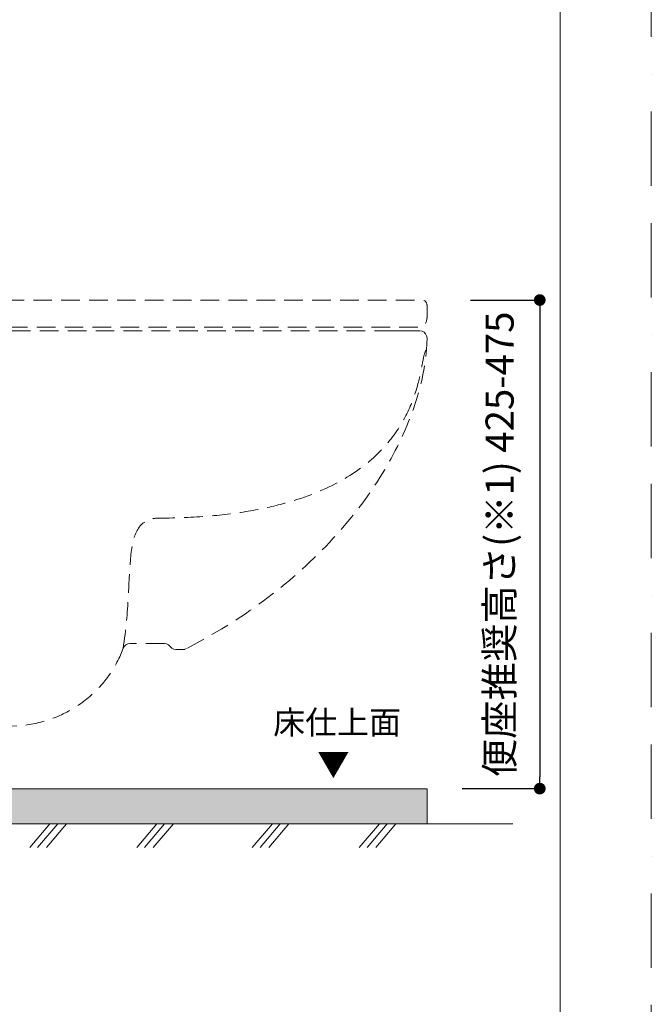
# Model space of a CAD drawing. Units: millimetres. Extents: x 0 to 2100, y 0 to 2970.
# Drawn here: x 1561 to 2100, y 1097 to 1937 of the extents above; entities that cross this region are included whole.
import ezdxf

# ---------------------------------------------------------------- set-up
doc = ezdxf.new("R2010")
doc.units = ezdxf.units.MM
doc.header["$LTSCALE"] = 5
doc.header["$PDMODE"] = 1
doc.header["$PDSIZE"] = -2
doc.linetypes.add('BORDER', pattern=[44.45, 12.7, -6.35, 12.7, -6.35, 0, -6.35])
doc.linetypes.add('HIDDEN', pattern=[9.525, 6.35, -3.175])
doc.layers.add('BORDER', color=4, linetype='BORDER', lineweight=20, plot=False)
for name, color, linetype, lineweight in [('DIM', 7, 'Continuous', 13), ('HIDDEN', 8, 'HIDDEN', 20), ('TEMPLATE', 7, 'Continuous', 20)]:
    doc.layers.add(name, color=color, linetype=linetype, lineweight=lineweight)
doc.styles.add('ＭＳ ゴシック', font='msgothic.ttc', dxfattribs={"bigfont": 'ＭＳ ゴシック'})
doc.dimstyles.new('tfrom線あり', dxfattribs={"dimtxt": 24, "dimasz": 10, "dimexe": 0, "dimexo": 30, "dimgap": 20, "dimtad": 1, "dimdec": 0, "dimzin": 11, "dimdsep": 46, "dimtxsty": 'ＭＳ ゴシック', "dimblk": 'DOT', "dimcen": 0, "dimazin": 0, "dimtfac": 1, "dimtdec": 1, "dimtix": 1, "dimtofl": 0, "dimtmove": 0, "dimatfit": 0, "dimldrblk": 'DOT', "dimfxl": 1, "dimfrac": 2, "dimtolj": 1, "dimtzin": 11, "dimarcsym": 0})

# ---------------------------------------------------------------- blocks, each defined once
blk = doc.blocks.new('_DOT')
at = {"color": 0, "linetype": 'ByBlock', "lineweight": -2}
blk.add_line((-0.5, 0), (-1, 0), dxfattribs=at)
at = {"color": 0, "linetype": 'ByBlock', "lineweight": -2, "const_width": 0.5}
blk.add_lwpolyline([(-0.25, 0, 1), (0.25, 0, 1)], format="xyb", close=True, dxfattribs=at)
blk = doc.blocks.new('*D27')
at = {"layer": 'Defpoints', "color": 0}
for p in [(1915.53, 1697.42), (1908.43, 1280.53), (2004.73, 1280.53)]:
    blk.add_point(p, dxfattribs=at)
at = {"layer": 'DIM', "color": 0, "lineweight": -2, "ltscale": 0.09}
for p, q in [((1945.53, 1697.42), (2004.73, 1697.42)), ((2004.73, 1687.42), (2004.73, 1290.53)), ((1938.43, 1280.53), (2004.73, 1280.53))]:
    blk.add_line(p, q, dxfattribs=at)
at = {"layer": 'DIM', "color": 0, "lineweight": -2, "xscale": 10, "yscale": 10, "zscale": 10}
for p, rotation in [((2004.73, 1697.42), 90), ((2004.73, 1280.53), 270)]:
    blk.add_blockref('_DOT', p, dxfattribs=dict(at, rotation=rotation))
at = {"layer": 'DIM', "color": 0, "insert": (1970.41, 1488.98), "char_height": 24, "attachment_point": 5, "rotation": 90, "style": 'ＭＳ ゴシック'}
blk.add_mtext('\\A1;便座推奨高さ(※1) 425-475', dxfattribs=at)

msp = doc.modelspace()

# ---------------------------------------------------------------- hatches: boundary and pattern name
at = {"layer": 'DIM'}
msp.add_hatch(color=253, dxfattribs=at).paths.add_polyline_path([(1333.44490298, 1280.45157116), (1333.44490298, 1250.45157116), (1908.43078356, 1250.45157116), (1908.43078356, 1280.45157116)])

# ---------------------------------------------------------------- linework, layer by layer
at = {"layer": 'BORDER'}
msp.add_lwpolyline([(0, 0), (0, 2970), (2100, 2970), (2100, 0)], close=True, dxfattribs=at)
at = {"layer": 'DIM'}
for p, q in [((109.9803795, 1250.45157116), (1981.79846145, 1250.45157116)), ((1586.44069749, 1250.45157116), (1569.2975967, 1230.36722286)), ((1593.03419779, 1250.45157116), (1575.891097, 1230.36722286)), ((1600.50683146, 1250.45157116), (1583.36373068, 1230.36722286)), ((1677.78814957, 1250.45157116), (1660.64504878, 1230.36722286)), ((1684.38164987, 1250.45157116), (1667.23854909, 1230.36722286)), ((1691.85428354, 1250.45157116), (1674.71118276, 1230.36722286)), ((1776.39016904, 1250.45157116), (1759.24706825, 1230.36722286)), ((1782.98366934, 1250.45157116), (1765.84056855, 1230.36722286)), ((1790.45630301, 1250.45157116), (1773.31320223, 1230.36722286)), ((1867.73762112, 1250.45157116), (1850.59452034, 1230.36722286)), ((1874.33112142, 1250.45157116), (1857.18802064, 1230.36722286)), ((1881.80375509, 1250.45157116), (1864.66065431, 1230.36722286))]:
    msp.add_line(p, q, dxfattribs=at)
at = {"layer": 'DIM', "color": 253}
msp.add_lwpolyline([(1333.44490298, 1280.45157116), (1333.44490298, 1250.45157116), (1908.43078356, 1250.45157116), (1908.43078356, 1280.45157116)], close=True, dxfattribs=at)
at = {"layer": 'HIDDEN', "ltscale": 0.5}
for points in [[(1339.72741377, 1671.21196588), (1902.31261961, 1671.21196588)], [(1874.43712579, 1671.15640934), (1902.31261961, 1671.15640934)], [(1908.43425584, 1665.09032965), (1908.11480574, 1667.00355799), (1907.15645542, 1668.65636505), (1905.88559958, 1670.06784839), (1904.29529363, 1670.89251577), (1902.30220276, 1671.16335391)], [(1654.60684251, 1404.26973688), (1652.81167182, 1404.01973245), (1651.09636365, 1403.18985664), (1649.74911756, 1401.91205622), (1648.92271403, 1400.2523046)], [(1658.99233686, 1404.26973688), (1654.59989794, 1404.26973688)], [(1684.26014561, 1404.26973688), (1658.99580915, 1404.26973688)], [(1689.09703685, 1401.79052629), (1687.69076194, 1403.20027349), (1686.04489945, 1404.0301493), (1684.25320104, 1404.27668144)], [(1689.09703685, 1401.79747086), (1690.50331176, 1400.45369705), (1692.1595911, 1399.55784785), (1693.94781723, 1399.30437114)], [(1701.73267736, 1399.31826027), (1693.94434494, 1399.31826027)], [(1701.73267736, 1399.4397902), (1703.07645117, 1400.00230017)]]:
    msp.add_lwpolyline(points, dxfattribs=at)
for points, knots in [([(1908.43425584, 1682.41008092), (1908.43425584, 1679.92739805), (1906.40644214, 1674.27104785), (1903.92375927, 1674.27104785), (1903.92375927, 1674.27104785), (1440.6308296, 1674.27104785), (1440.6308296, 1674.27104785), (1438.14814673, 1674.27104785), (1436.11338846, 1679.92739805), (1436.11338846, 1682.41008092), (1436.11338846, 1682.41008092), (1436.11338846, 1692.92068379), (1436.11338846, 1692.92068379), (1436.11338846, 1695.39121367), (1438.14814673, 1697.42597194), (1440.6308296, 1697.42597194), (1440.6308296, 1697.42597194), (1903.92375927, 1697.42597194), (1903.92375927, 1697.42597194), (1906.40644214, 1697.42597194), (1908.43425584, 1695.39121367), (1908.43425584, 1692.92068379), (1908.43425584, 1692.92068379), (1908.43425584, 1682.41008092), (1908.43425584, 1682.41008092)], [0, 0, 0, 0, 1, 1, 1, 2, 2, 2, 3, 3, 3, 4, 4, 4, 5, 5, 5, 6, 6, 6, 7, 7, 7, 8, 8, 8, 8]), ([(1908.43425584, 1665.09032965), (1908.43425584, 1665.09032965), (1907.98980352, 1654.95646957), (1907.98980352, 1654.95646957), (1907.98980352, 1654.95646957), (1906.89950643, 1645.0014321), (1906.89950643, 1645.0014321), (1901.2917682, 1605.58406714), (1882.34351585, 1565.85593278), (1859.77019929, 1533.38660757), (1859.77019929, 1533.38660757), (1853.51661628, 1524.51145035), (1853.51661628, 1524.51145035), (1853.51661628, 1524.51145035), (1846.88108206, 1515.7890736), (1846.88108206, 1515.7890736), (1815.24857724, 1475.9098949), (1776.73053376, 1443.32945662), (1733.29573652, 1416.92621109), (1733.29573652, 1416.92621109), (1723.3511159, 1411.12402497), (1723.3511159, 1411.12402497), (1723.3511159, 1411.12402497), (1703.06256203, 1400.00924473), (1703.06256203, 1400.00924473)], [0, 0, 0, 0, 1, 1, 1, 2, 2, 2, 3, 3, 3, 4, 4, 4, 5, 5, 5, 6, 6, 6, 7, 7, 7, 8, 8, 8, 8]), ([(1648.91924175, 1400.28008287), (1648.91924175, 1400.28008287), (1645.98168971, 1393.07509411), (1645.98168971, 1393.07509411), (1630.48835968, 1359.32102392), (1596.94262651, 1336.87618186), (1560.00794442, 1334.13654999), (1560.00794442, 1334.13654999), (1551.83766079, 1333.87265643), (1551.83766079, 1333.87265643)], [0, 0, 0, 0, 1, 1, 1, 2, 2, 2, 3, 3, 3, 3])]:
    msp.add_open_spline(points, degree=3, knots=knots, dxfattribs=at)
for points in [[(1677.29474443, 1511.30288302), (1917.22260597, 1511.30288302), (1898.53824719, 1648.67858058), (1907.98980352, 1654.95646957)], [(1648.91924175, 1400.28008287), (1658.99233686, 1464.20656257), (1646.78031497, 1508.48165248), (1677.29127215, 1511.30461916)]]:
    msp.add_open_spline(points, degree=3, dxfattribs=at)
at = {"layer": 'TEMPLATE', "flags": 128}
msp.add_lwpolyline([(2022.20214455, 2897.14667351), (72.20214455, 2897.14667351), (72.20214455, 97.14667351), (2022.20214455, 97.14667351), (2022.20214455, 2897.14667351)], dxfattribs=at)

# ---------------------------------------------------------------- texts
at = {"layer": 'DIM', "char_height": 20, "attachment_point": 1, "line_spacing_factor": 0.782827, "style": 'ＭＳ ゴシック'}
for s, insert in [('{\\fＭＳ ゴシック|b0|i0|c0|p34;床仕上面}', (1777.045571, 1347.12129864)), ('{\\fＭＳ ゴシック|b0|i0|c0|p34;▼}', (1814.82083314, 1311.27772604))]:
    msp.add_mtext(s, dxfattribs=dict(at, insert=insert))

# ---------------------------------------------------------------- dimensions: what is measured, and where the dimension line sits
at = {"layer": 'DIM', "ltscale": 0.09}
dim = msp.add_linear_dim(base=(2004.7260178, 1280.5278636), p1=(1915.53160379, 1697.4242358), p2=(1908.43078356, 1280.5278636), angle=90, text='便座推奨高さ(※1) 425-475', dimstyle='tfrom線あり', override={"dimpost": '<>'}, dxfattribs=at)
dim.commit()
dim.dimension.update_dxf_attribs({"geometry": '*D27', "text_midpoint": (2004.7260178, 1488.9760497), "dimtype": 160})

doc.saveas('drawing.dxf')
